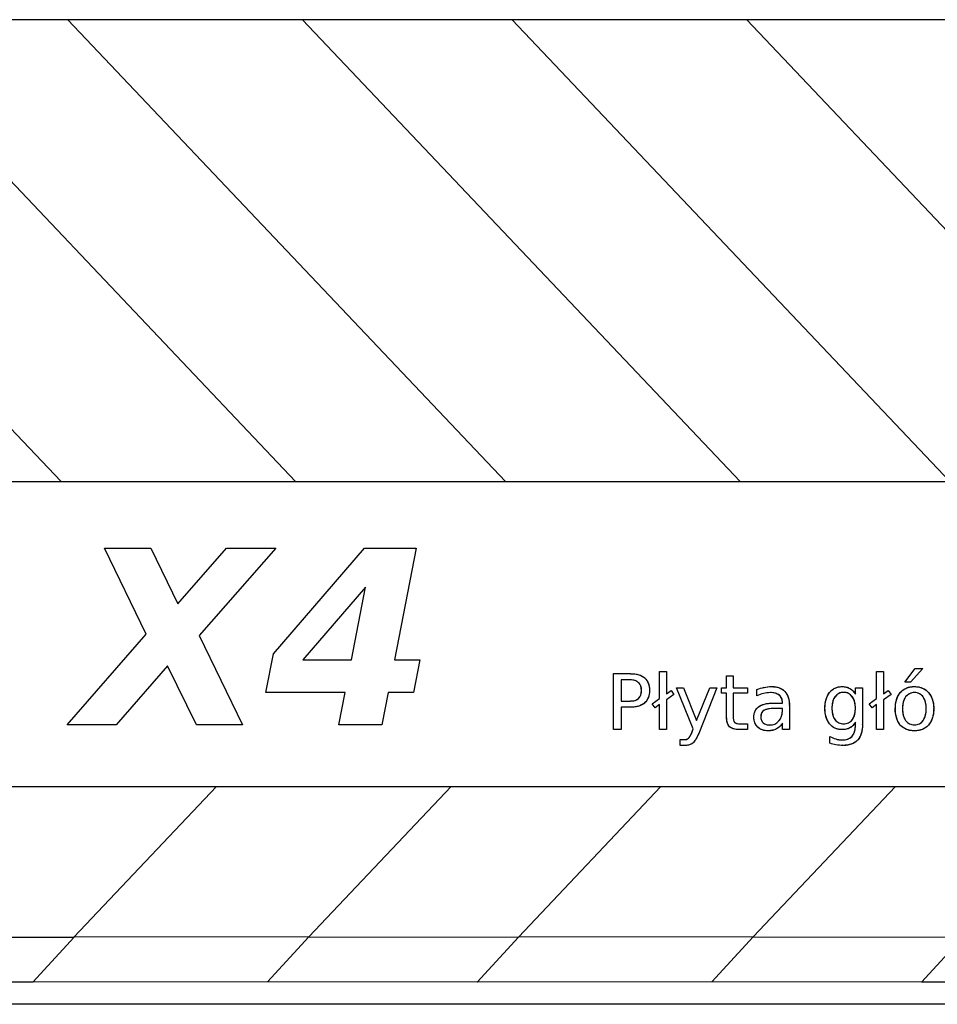
# Model space of a CAD drawing. Units: millimetres. Extents: x 1096 to 3634, y 31 to 1674.
# Drawn here: x 2639 to 2660, y 1555 to 1578 of the extents above; entities that cross this region are included whole.
import ezdxf

# ---------------------------------------------------------------- set-up
doc = ezdxf.new("R2010")
doc.units = ezdxf.units.MM
doc.layers.add('Top$1', color=7, linetype='Continuous', true_color=0xffffff)

# ---------------------------------------------------------------- blocks, each defined once
blk = doc.blocks.new('nxw101_1')
at = {"layer": 'Top$1', "color": 0, "linetype": 'Continuous'}
for p, q in [((360.702, 46.012), (370.746, 35.41)), ((366.087, 46.012), (376.131, 35.41)), ((376.287, 46.012), (366.306, 46.012)), ((376.287, 46.012), (370.902, 46.012)), ((370.902, 46.012), (380.946, 35.41)), ((376.506, 46.012), (376.287, 46.012)), ((376.287, 46.012), (386.331, 35.41)), ((386.487, 46.012), (376.506, 46.012)), ((386.487, 46.012), (381.102, 46.012)), ((381.102, 46.012), (391.146, 35.41)), ((386.706, 46.012), (386.487, 46.012)), ((386.487, 46.012), (396.531, 35.41)), ((396.686, 46.012), (386.706, 46.012)), ((350.411, 35.41), (412.331, 35.41)), ((371.743, 33.88), (372.807, 33.88)), ((372.702, 31.907), (371.743, 33.88)), ((371.743, 33.88), (372.807, 33.88)), ((372.702, 31.907), (371.743, 33.88)), ((372.807, 33.88), (373.43, 32.607)), ((372.807, 33.88), (373.43, 32.607)), ((373.43, 32.607), (374.543, 33.88)), ((373.43, 32.607), (374.543, 33.88)), ((375.679, 33.88), (373.92, 31.879)), ((375.679, 33.88), (373.92, 31.879)), ((374.543, 33.88), (375.679, 33.88)), ((374.543, 33.88), (375.679, 33.88)), ((375.621, 31.46), (377.71, 33.88)), ((375.621, 31.46), (377.71, 33.88)), ((377.71, 33.88), (378.901, 33.88)), ((377.71, 33.88), (378.901, 33.88)), ((378.901, 33.88), (378.399, 31.322)), ((378.901, 33.88), (378.399, 31.322)), ((377.737, 32.987), (376.299, 31.322)), ((377.737, 32.987), (376.299, 31.322)), ((377.412, 31.322), (377.737, 32.987)), ((377.412, 31.322), (377.737, 32.987)), ((370.883, 29.828), (372.702, 31.907)), ((370.883, 29.828), (372.702, 31.907)), ((373.92, 31.879), (374.912, 29.828)), ((373.92, 31.879), (374.912, 29.828)), ((375.444, 30.567), (375.621, 31.46)), ((375.444, 30.567), (375.621, 31.46)), ((376.299, 31.322), (377.412, 31.322)), ((376.299, 31.322), (377.412, 31.322)), ((378.399, 31.322), (378.978, 31.322)), ((378.399, 31.322), (378.978, 31.322)), ((378.978, 31.322), (378.835, 30.567)), ((378.978, 31.322), (378.835, 30.567)), ((373.193, 31.184), (372.008, 29.828)), ((373.193, 31.184), (372.008, 29.828)), ((373.854, 29.828), (373.193, 31.184)), ((373.854, 29.828), (373.193, 31.184)), ((383.425, 31.002), (383.816, 31.002)), ((383.425, 29.718), (383.425, 31.002)), ((383.425, 31.002), (383.816, 31.002)), ((383.425, 29.718), (383.425, 31.002)), ((384.484, 30.429), (384.484, 31.052)), ((384.484, 31.052), (384.644, 31.052)), ((384.484, 30.429), (384.484, 31.052)), ((384.484, 31.052), (384.644, 31.052)), ((384.644, 31.052), (384.644, 30.54)), ((384.644, 31.052), (384.644, 30.54)), ((389.466, 30.429), (389.466, 31.052)), ((389.466, 31.052), (389.626, 31.052)), ((389.466, 30.429), (389.466, 31.052)), ((389.466, 31.052), (389.626, 31.052)), ((389.626, 31.052), (389.626, 30.54)), ((389.626, 31.052), (389.626, 30.54)), ((390.115, 30.804), (390.352, 31.124)), ((390.115, 30.804), (390.352, 31.124)), ((390.523, 31.124), (390.247, 30.804)), ((390.523, 31.124), (390.247, 30.804)), ((390.352, 31.124), (390.523, 31.124)), ((390.352, 31.124), (390.523, 31.124)), ((383.816, 30.859), (383.601, 30.859)), ((383.601, 30.859), (383.601, 30.374)), ((383.601, 30.859), (383.601, 30.374)), ((383.816, 30.859), (383.601, 30.859)), ((386.02, 30.678), (386.02, 30.953)), ((386.02, 30.953), (386.174, 30.953)), ((386.02, 30.953), (386.174, 30.953)), ((386.02, 30.678), (386.02, 30.953)), ((386.174, 30.953), (386.174, 30.678)), ((386.174, 30.953), (386.174, 30.678)), ((390.247, 30.804), (390.115, 30.804)), ((390.247, 30.804), (390.115, 30.804)), ((377.269, 30.567), (375.444, 30.567)), ((377.269, 30.567), (375.444, 30.567)), ((377.12, 29.828), (377.269, 30.567)), ((377.12, 29.828), (377.269, 30.567)), ((378.256, 30.567), (378.112, 29.828)), ((378.256, 30.567), (378.112, 29.828)), ((378.835, 30.567), (378.256, 30.567)), ((378.835, 30.567), (378.256, 30.567)), ((384.644, 30.54), (384.749, 30.617)), ((384.644, 30.54), (384.749, 30.617)), ((384.815, 30.523), (384.644, 30.402)), ((384.815, 30.523), (384.644, 30.402)), ((384.749, 30.617), (384.815, 30.523)), ((384.749, 30.617), (384.815, 30.523)), ((384.87, 30.678), (385.036, 30.678)), ((385.256, 29.735), (384.87, 30.678)), ((384.87, 30.678), (385.036, 30.678)), ((385.256, 29.735), (384.87, 30.678)), ((385.036, 30.678), (385.333, 29.928)), ((385.036, 30.678), (385.333, 29.928)), ((385.333, 29.928), (385.637, 30.678)), ((385.333, 29.928), (385.637, 30.678)), ((385.802, 30.678), (385.383, 29.63)), ((385.802, 30.678), (385.383, 29.63)), ((385.637, 30.678), (385.802, 30.678)), ((385.637, 30.678), (385.802, 30.678)), ((385.904, 30.556), (385.904, 30.678)), ((385.904, 30.678), (386.02, 30.678)), ((385.904, 30.678), (386.02, 30.678)), ((385.904, 30.556), (385.904, 30.678)), ((386.02, 30.556), (385.904, 30.556)), ((386.02, 30.556), (385.904, 30.556)), ((386.02, 30.032), (386.02, 30.556)), ((386.02, 30.032), (386.02, 30.556)), ((386.174, 30.678), (386.499, 30.678)), ((386.174, 30.678), (386.499, 30.678)), ((386.499, 30.556), (386.174, 30.556)), ((386.174, 30.556), (386.174, 30.032)), ((386.174, 30.556), (386.174, 30.032)), ((386.499, 30.556), (386.174, 30.556)), ((386.499, 30.678), (386.499, 30.556)), ((386.499, 30.678), (386.499, 30.556)), ((386.72, 30.49), (386.72, 30.639)), ((386.72, 30.49), (386.72, 30.639)), ((388.979, 30.678), (389.14, 30.678)), ((388.979, 30.534), (388.979, 30.678)), ((388.979, 30.678), (389.14, 30.678)), ((388.979, 30.534), (388.979, 30.678)), ((389.14, 30.678), (389.14, 29.84)), ((389.14, 30.678), (389.14, 29.84)), ((389.626, 30.54), (389.731, 30.617)), ((389.626, 30.54), (389.731, 30.617)), ((389.797, 30.523), (389.626, 30.402)), ((389.797, 30.523), (389.626, 30.402)), ((389.731, 30.617), (389.797, 30.523)), ((389.731, 30.617), (389.797, 30.523)), ((383.601, 30.374), (383.816, 30.374)), ((383.601, 30.374), (383.816, 30.374)), ((384.314, 30.308), (384.484, 30.429)), ((384.314, 30.308), (384.484, 30.429)), ((384.38, 30.214), (384.314, 30.308)), ((384.38, 30.214), (384.314, 30.308)), ((384.484, 30.292), (384.38, 30.214)), ((384.484, 30.292), (384.38, 30.214)), ((384.484, 29.718), (384.484, 30.292)), ((384.484, 29.718), (384.484, 30.292)), ((384.644, 30.402), (384.644, 29.718)), ((384.644, 30.402), (384.644, 29.718)), ((387.083, 30.325), (387.304, 30.325)), ((387.083, 30.325), (387.304, 30.325)), ((387.304, 30.325), (387.304, 30.341)), ((387.304, 30.325), (387.304, 30.341)), ((389.295, 30.308), (389.466, 30.429)), ((389.295, 30.308), (389.466, 30.429)), ((389.361, 30.214), (389.295, 30.308)), ((389.361, 30.214), (389.295, 30.308)), ((389.466, 30.292), (389.361, 30.214)), ((389.466, 30.292), (389.361, 30.214)), ((389.466, 29.718), (389.466, 30.292)), ((389.466, 29.718), (389.466, 30.292)), ((389.626, 30.402), (389.626, 29.718)), ((389.626, 30.402), (389.626, 29.718)), ((383.816, 30.231), (383.601, 30.231)), ((383.601, 30.231), (383.601, 29.718)), ((383.601, 30.231), (383.601, 29.718)), ((383.816, 30.231), (383.601, 30.231)), ((387.304, 30.203), (387.144, 30.203)), ((387.304, 30.203), (387.144, 30.203)), ((387.304, 30.165), (387.304, 30.203)), ((387.304, 30.165), (387.304, 30.203)), ((387.464, 30.269), (387.464, 29.718)), ((387.464, 30.269), (387.464, 29.718)), ((386.339, 29.851), (386.499, 29.851)), ((386.339, 29.851), (386.499, 29.851)), ((386.499, 29.851), (386.499, 29.718)), ((386.499, 29.851), (386.499, 29.718)), ((387.304, 29.718), (387.304, 29.862)), ((387.304, 29.718), (387.304, 29.862)), ((388.979, 29.812), (388.979, 29.889)), ((388.979, 29.812), (388.979, 29.889)), ((372.008, 29.828), (370.883, 29.828)), ((372.008, 29.828), (370.883, 29.828)), ((374.912, 29.828), (373.854, 29.828)), ((374.912, 29.828), (373.854, 29.828)), ((378.112, 29.828), (377.12, 29.828)), ((378.112, 29.828), (377.12, 29.828)), ((383.601, 29.718), (383.425, 29.718)), ((383.601, 29.718), (383.425, 29.718)), ((384.644, 29.718), (384.484, 29.718)), ((384.644, 29.718), (384.484, 29.718)), ((385.229, 29.663), (385.256, 29.735)), ((385.229, 29.663), (385.256, 29.735)), ((386.499, 29.718), (386.339, 29.718)), ((386.499, 29.718), (386.339, 29.718)), ((387.464, 29.718), (387.304, 29.718)), ((387.464, 29.718), (387.304, 29.718)), ((389.626, 29.718), (389.466, 29.718)), ((389.626, 29.718), (389.466, 29.718)), ((384.953, 29.355), (384.953, 29.487)), ((384.953, 29.487), (385.047, 29.487)), ((384.953, 29.487), (385.047, 29.487)), ((384.953, 29.355), (384.953, 29.487)), ((388.395, 29.404), (388.395, 29.559)), ((388.395, 29.404), (388.395, 29.559)), ((385.08, 29.355), (384.953, 29.355)), ((385.08, 29.355), (384.953, 29.355)), ((357.042, 28.41), (412.036, 28.41)), ((374.315, 28.41), (371.043, 24.955)), ((379.7, 28.41), (376.433, 24.961)), ((384.515, 28.41), (381.243, 24.955)), ((389.9, 28.41), (386.633, 24.961)), ((366.236, 24.961), (371.046, 24.955)), ((371.046, 24.955), (370.095, 23.921)), ((376.433, 24.961), (371.043, 24.955)), ((371.046, 24.955), (371.043, 24.955)), ((376.436, 24.961), (375.484, 23.927)), ((376.433, 24.961), (376.436, 24.961)), ((376.436, 24.961), (381.246, 24.955)), ((381.246, 24.955), (380.295, 23.921)), ((386.633, 24.961), (381.243, 24.955)), ((381.246, 24.955), (381.243, 24.955)), ((386.636, 24.961), (385.684, 23.927)), ((386.633, 24.961), (386.636, 24.961)), ((386.636, 24.961), (391.446, 24.955)), ((390.495, 23.921), (391.446, 24.955)), ((370.095, 23.921), (365.284, 23.927)), ((375.484, 23.927), (370.095, 23.921)), ((380.295, 23.921), (375.484, 23.927)), ((385.684, 23.927), (380.295, 23.921)), ((390.495, 23.921), (385.684, 23.927)), ((395.884, 23.927), (390.495, 23.921)), ((412.464, 23.412), (308.693, 23.412))]:
    blk.add_line(p, q, dxfattribs=at)
for points, knots in [([(383.816, 31), (383.874, 31.005), (383.933, 30.999), (384.044, 30.966), (384.096, 30.94), (384.143, 30.905)], [0, 0, 0, 0, 0.5, 0.5, 1, 1, 1, 1]), ([(384.004, 30.794), (383.979, 30.817), (383.949, 30.834), (383.885, 30.856), (383.85, 30.86), (383.816, 30.858)], [0, 0, 0, 0, 0.5, 0.5, 1, 1, 1, 1]), ([(384.068, 30.617), (384.071, 30.649), (384.066, 30.682), (384.044, 30.743), (384.027, 30.771), (384.004, 30.794)], [0, 0, 0, 0, 0.5, 0.5, 1, 1, 1, 1]), ([(384.142, 30.904), (384.161, 30.886), (384.178, 30.865), (384.206, 30.821), (384.218, 30.797), (384.237, 30.748), (384.243, 30.722), (384.251, 30.67), (384.252, 30.643), (384.25, 30.617)], [0, 0, 0, 0, 0.25, 0.25, 0.5, 0.5, 0.75, 0.75, 1, 1, 1, 1]), ([(384.004, 30.434), (384.026, 30.459), (384.044, 30.488), (384.066, 30.55), (384.071, 30.584), (384.069, 30.617)], [0, 0, 0, 0, 0.5, 0.5, 1, 1, 1, 1]), ([(384.25, 30.617), (384.252, 30.59), (384.251, 30.564), (384.243, 30.512), (384.237, 30.486), (384.218, 30.436), (384.206, 30.413), (384.178, 30.368), (384.161, 30.348), (384.142, 30.329)], [0, 0, 0, 0, 0.25, 0.25, 0.5, 0.5, 0.75, 0.75, 1, 1, 1, 1]), ([(387.233, 30.507), (387.203, 30.528), (387.17, 30.545), (387.101, 30.564), (387.064, 30.568), (387.028, 30.566)], [0, 0, 0, 0, 0.5, 0.5, 1, 1, 1, 1]), ([(387.045, 30.703), (387.073, 30.705), (387.102, 30.705), (387.159, 30.698), (387.187, 30.691), (387.241, 30.673), (387.267, 30.661), (387.316, 30.632), (387.339, 30.615), (387.36, 30.596)], [0, 0, 0, 0, 0.25, 0.25, 0.5, 0.5, 0.75, 0.75, 1, 1, 1, 1]), ([(387.361, 30.596), (387.397, 30.55), (387.425, 30.498), (387.46, 30.387), (387.466, 30.328), (387.462, 30.27)], [0, 0, 0, 0, 0.5, 0.5, 1, 1, 1, 1]), ([(388.281, 30.209), (388.277, 30.272), (388.284, 30.336), (388.319, 30.458), (388.346, 30.516), (388.383, 30.568)], [0, 0, 0, 0, 0.5, 0.5, 1, 1, 1, 1]), ([(388.385, 30.567), (388.401, 30.589), (388.42, 30.609), (388.463, 30.643), (388.486, 30.658), (388.536, 30.682), (388.562, 30.691), (388.616, 30.703), (388.643, 30.705), (388.671, 30.705)], [0, 0, 0, 0, 0.25, 0.25, 0.5, 0.5, 0.75, 0.75, 1, 1, 1, 1]), ([(388.71, 30.572), (388.69, 30.573), (388.671, 30.571), (388.633, 30.563), (388.615, 30.557), (388.58, 30.54), (388.564, 30.529), (388.535, 30.504), (388.522, 30.489), (388.511, 30.473)], [0, 0, 0, 0, 0.25, 0.25, 0.5, 0.5, 0.75, 0.75, 1, 1, 1, 1]), ([(388.671, 30.705), (388.702, 30.705), (388.734, 30.702), (388.795, 30.687), (388.825, 30.676), (388.853, 30.661)], [0, 0, 0, 0, 0.5, 0.5, 1, 1, 1, 1]), ([(388.908, 30.473), (388.897, 30.489), (388.884, 30.503), (388.855, 30.529), (388.839, 30.539), (388.804, 30.557), (388.786, 30.563), (388.748, 30.571), (388.729, 30.573), (388.71, 30.572)], [0, 0, 0, 0, 0.25, 0.25, 0.5, 0.5, 0.75, 0.75, 1, 1, 1, 1]), ([(388.853, 30.661), (388.879, 30.646), (388.903, 30.627), (388.946, 30.584), (388.964, 30.56), (388.979, 30.534)], [0, 0, 0, 0, 0.5, 0.5, 1, 1, 1, 1]), ([(389.897, 30.198), (389.892, 30.264), (389.9, 30.33), (389.938, 30.456), (389.969, 30.516), (390.009, 30.568)], [0, 0, 0, 0, 0.5, 0.5, 1, 1, 1, 1]), ([(390.01, 30.568), (390.03, 30.59), (390.053, 30.611), (390.102, 30.647), (390.129, 30.661), (390.185, 30.685), (390.214, 30.693), (390.274, 30.704), (390.305, 30.705), (390.335, 30.704)], [0, 0, 0, 0, 0.25, 0.25, 0.5, 0.5, 0.75, 0.75, 1, 1, 1, 1]), ([(390.336, 30.567), (390.316, 30.567), (390.296, 30.566), (390.258, 30.557), (390.239, 30.551), (390.204, 30.534), (390.187, 30.523), (390.157, 30.498), (390.143, 30.484), (390.132, 30.468)], [0, 0, 0, 0, 0.25, 0.25, 0.5, 0.5, 0.75, 0.75, 1, 1, 1, 1]), ([(390.336, 30.704), (390.366, 30.705), (390.396, 30.703), (390.455, 30.693), (390.484, 30.684), (390.539, 30.661), (390.565, 30.646), (390.614, 30.611), (390.636, 30.59), (390.656, 30.568)], [0, 0, 0, 0, 0.25, 0.25, 0.5, 0.5, 0.75, 0.75, 1, 1, 1, 1]), ([(390.534, 30.468), (390.523, 30.484), (390.51, 30.498), (390.481, 30.523), (390.465, 30.534), (390.43, 30.551), (390.412, 30.558), (390.374, 30.566), (390.355, 30.567), (390.336, 30.567)], [0, 0, 0, 0, 0.25, 0.25, 0.5, 0.5, 0.75, 0.75, 1, 1, 1, 1]), ([(390.657, 30.568), (390.677, 30.542), (390.696, 30.515), (390.727, 30.456), (390.74, 30.426), (390.76, 30.363), (390.768, 30.33), (390.776, 30.264), (390.777, 30.231), (390.775, 30.198)], [0, 0, 0, 0, 0.25, 0.25, 0.5, 0.5, 0.75, 0.75, 1, 1, 1, 1]), ([(383.816, 30.375), (383.85, 30.373), (383.884, 30.377), (383.948, 30.397), (383.978, 30.413), (384.004, 30.434)], [0, 0, 0, 0, 0.5, 0.5, 1, 1, 1, 1]), ([(384.143, 30.328), (384.096, 30.294), (384.044, 30.267), (383.933, 30.235), (383.874, 30.229), (383.816, 30.233)], [0, 0, 0, 0, 0.5, 0.5, 1, 1, 1, 1]), ([(386.757, 30.244), (386.806, 30.273), (386.859, 30.295), (386.969, 30.322), (387.026, 30.327), (387.083, 30.323)], [0, 0, 0, 0, 0.5, 0.5, 1, 1, 1, 1]), ([(387.303, 30.341), (387.305, 30.372), (387.3, 30.404), (387.275, 30.461), (387.256, 30.487), (387.233, 30.507)], [0, 0, 0, 0, 0.5, 0.5, 1, 1, 1, 1]), ([(388.51, 30.474), (388.484, 30.435), (388.466, 30.392), (388.442, 30.302), (388.438, 30.255), (388.441, 30.209)], [0, 0, 0, 0, 0.5, 0.5, 1, 1, 1, 1]), ([(388.978, 30.209), (388.981, 30.255), (388.976, 30.302), (388.953, 30.392), (388.934, 30.435), (388.909, 30.474)], [0, 0, 0, 0, 0.5, 0.5, 1, 1, 1, 1]), ([(390.13, 30.469), (390.105, 30.429), (390.086, 30.385), (390.063, 30.293), (390.058, 30.245), (390.061, 30.198)], [0, 0, 0, 0, 0.5, 0.5, 1, 1, 1, 1]), ([(390.605, 30.198), (390.607, 30.245), (390.602, 30.293), (390.579, 30.384), (390.56, 30.428), (390.535, 30.469)], [0, 0, 0, 0, 0.5, 0.5, 1, 1, 1, 1]), ([(386.649, 30), (386.648, 30.023), (386.649, 30.046), (386.657, 30.091), (386.664, 30.114), (386.683, 30.156), (386.695, 30.176), (386.723, 30.212), (386.74, 30.228), (386.758, 30.242)], [0, 0, 0, 0, 0.25, 0.25, 0.5, 0.5, 0.75, 0.75, 1, 1, 1, 1]), ([(386.879, 30.16), (386.867, 30.152), (386.856, 30.142), (386.838, 30.12), (386.83, 30.108), (386.817, 30.082), (386.813, 30.068), (386.808, 30.039), (386.808, 30.025), (386.809, 30.011)], [0, 0, 0, 0, 0.25, 0.25, 0.5, 0.5, 0.75, 0.75, 1, 1, 1, 1]), ([(387.144, 30.202), (387.099, 30.205), (387.054, 30.203), (386.964, 30.189), (386.921, 30.178), (386.879, 30.161)], [0, 0, 0, 0, 0.5, 0.5, 1, 1, 1, 1]), ([(387.222, 29.916), (387.25, 29.951), (387.272, 29.99), (387.299, 30.075), (387.305, 30.12), (387.303, 30.165)], [0, 0, 0, 0, 0.5, 0.5, 1, 1, 1, 1]), ([(388.383, 29.85), (388.347, 29.902), (388.319, 29.96), (388.285, 30.082), (388.278, 30.145), (388.281, 30.209)], [0, 0, 0, 0, 0.5, 0.5, 1, 1, 1, 1]), ([(388.441, 30.209), (388.438, 30.162), (388.442, 30.115), (388.465, 30.025), (388.484, 29.982), (388.51, 29.943)], [0, 0, 0, 0, 0.5, 0.5, 1, 1, 1, 1]), ([(388.909, 29.943), (388.934, 29.982), (388.953, 30.025), (388.977, 30.115), (388.981, 30.162), (388.978, 30.209)], [0, 0, 0, 0, 0.5, 0.5, 1, 1, 1, 1]), ([(390.009, 29.822), (389.969, 29.875), (389.938, 29.936), (389.9, 30.064), (389.892, 30.131), (389.896, 30.198)], [0, 0, 0, 0, 0.5, 0.5, 1, 1, 1, 1]), ([(390.061, 30.198), (390.058, 30.15), (390.063, 30.103), (390.086, 30.011), (390.105, 29.967), (390.13, 29.927)], [0, 0, 0, 0, 0.5, 0.5, 1, 1, 1, 1]), ([(390.535, 29.927), (390.56, 29.967), (390.579, 30.011), (390.602, 30.103), (390.607, 30.15), (390.605, 30.198)], [0, 0, 0, 0, 0.5, 0.5, 1, 1, 1, 1]), ([(390.775, 30.198), (390.777, 30.164), (390.776, 30.13), (390.767, 30.064), (390.76, 30.031), (390.74, 29.967), (390.727, 29.936), (390.696, 29.877), (390.677, 29.848), (390.656, 29.822)], [0, 0, 0, 0, 0.25, 0.25, 0.5, 0.5, 0.75, 0.75, 1, 1, 1, 1]), ([(386.083, 29.783), (386.059, 29.819), (386.041, 29.86), (386.02, 29.944), (386.017, 29.989), (386.022, 30.032)], [0, 0, 0, 0, 0.5, 0.5, 1, 1, 1, 1]), ([(386.175, 30.032), (386.172, 30.006), (386.173, 29.98), (386.183, 29.93), (386.192, 29.905), (386.205, 29.883)], [0, 0, 0, 0, 0.5, 0.5, 1, 1, 1, 1]), ([(386.206, 29.882), (386.226, 29.87), (386.247, 29.861), (386.293, 29.851), (386.316, 29.849), (386.339, 29.852)], [0, 0, 0, 0, 0.5, 0.5, 1, 1, 1, 1]), ([(386.736, 29.773), (386.707, 29.803), (386.683, 29.838), (386.654, 29.916), (386.647, 29.958), (386.649, 29.999)], [0, 0, 0, 0, 0.5, 0.5, 1, 1, 1, 1]), ([(386.808, 30.01), (386.807, 29.985), (386.811, 29.959), (386.829, 29.911), (386.844, 29.89), (386.862, 29.872)], [0, 0, 0, 0, 0.5, 0.5, 1, 1, 1, 1]), ([(386.862, 29.872), (386.883, 29.855), (386.907, 29.842), (386.958, 29.826), (386.985, 29.822), (387.012, 29.824)], [0, 0, 0, 0, 0.5, 0.5, 1, 1, 1, 1]), ([(387.012, 29.824), (387.031, 29.823), (387.051, 29.824), (387.09, 29.831), (387.109, 29.837), (387.146, 29.853), (387.163, 29.863), (387.194, 29.887), (387.209, 29.901), (387.221, 29.916)], [0, 0, 0, 0, 0.25, 0.25, 0.5, 0.5, 0.75, 0.75, 1, 1, 1, 1]), ([(387.304, 29.862), (387.286, 29.835), (387.266, 29.811), (387.22, 29.768), (387.194, 29.75), (387.166, 29.735)], [0, 0, 0, 0, 0.5, 0.5, 1, 1, 1, 1]), ([(388.671, 29.719), (388.644, 29.718), (388.616, 29.72), (388.563, 29.731), (388.537, 29.74), (388.487, 29.762), (388.464, 29.777), (388.421, 29.81), (388.401, 29.829), (388.384, 29.851)], [0, 0, 0, 0, 0.25, 0.25, 0.5, 0.5, 0.75, 0.75, 1, 1, 1, 1]), ([(388.511, 29.944), (388.522, 29.929), (388.535, 29.915), (388.565, 29.891), (388.581, 29.881), (388.616, 29.865), (388.634, 29.859), (388.671, 29.852), (388.691, 29.85), (388.71, 29.851)], [0, 0, 0, 0, 0.25, 0.25, 0.5, 0.5, 0.75, 0.75, 1, 1, 1, 1]), ([(388.71, 29.851), (388.729, 29.85), (388.748, 29.852), (388.785, 29.859), (388.803, 29.865), (388.838, 29.881), (388.854, 29.891), (388.883, 29.915), (388.897, 29.929), (388.908, 29.944)], [0, 0, 0, 0, 0.25, 0.25, 0.5, 0.5, 0.75, 0.75, 1, 1, 1, 1]), ([(388.979, 29.889), (388.965, 29.862), (388.947, 29.836), (388.904, 29.792), (388.88, 29.772), (388.853, 29.757)], [0, 0, 0, 0, 0.5, 0.5, 1, 1, 1, 1]), ([(389.137, 29.839), (389.14, 29.807), (389.14, 29.775), (389.133, 29.71), (389.127, 29.678), (389.109, 29.616), (389.097, 29.585), (389.068, 29.527), (389.051, 29.5), (389.032, 29.474)], [0, 0, 0, 0, 0.25, 0.25, 0.5, 0.5, 0.75, 0.75, 1, 1, 1, 1]), ([(390.131, 29.928), (390.143, 29.912), (390.156, 29.897), (390.186, 29.872), (390.203, 29.861), (390.239, 29.844), (390.257, 29.837), (390.296, 29.83), (390.316, 29.828), (390.335, 29.829)], [0, 0, 0, 0, 0.25, 0.25, 0.5, 0.5, 0.75, 0.75, 1, 1, 1, 1]), ([(390.336, 29.829), (390.355, 29.828), (390.374, 29.83), (390.412, 29.838), (390.43, 29.844), (390.465, 29.862), (390.481, 29.872), (390.51, 29.898), (390.523, 29.912), (390.534, 29.928)], [0, 0, 0, 0, 0.25, 0.25, 0.5, 0.5, 0.75, 0.75, 1, 1, 1, 1]), ([(385.147, 29.519), (385.165, 29.54), (385.181, 29.563), (385.209, 29.611), (385.219, 29.637), (385.228, 29.664)], [0, 0, 0, 0, 0.5, 0.5, 1, 1, 1, 1]), ([(385.381, 29.631), (385.367, 29.589), (385.349, 29.549), (385.303, 29.475), (385.277, 29.44), (385.247, 29.408)], [0, 0, 0, 0, 0.5, 0.5, 1, 1, 1, 1]), ([(386.339, 29.721), (386.295, 29.716), (386.25, 29.719), (386.163, 29.74), (386.121, 29.758), (386.084, 29.782)], [0, 0, 0, 0, 0.5, 0.5, 1, 1, 1, 1]), ([(386.973, 29.692), (386.93, 29.689), (386.887, 29.695), (386.806, 29.723), (386.768, 29.745), (386.736, 29.773)], [0, 0, 0, 0, 0.5, 0.5, 1, 1, 1, 1]), ([(387.166, 29.735), (387.137, 29.719), (387.105, 29.708), (387.04, 29.693), (387.007, 29.69), (386.973, 29.691)], [0, 0, 0, 0, 0.5, 0.5, 1, 1, 1, 1]), ([(388.853, 29.756), (388.825, 29.743), (388.795, 29.733), (388.733, 29.721), (388.702, 29.718), (388.671, 29.719)], [0, 0, 0, 0, 0.5, 0.5, 1, 1, 1, 1]), ([(388.904, 29.563), (388.931, 29.598), (388.951, 29.638), (388.977, 29.723), (388.981, 29.768), (388.978, 29.812)], [0, 0, 0, 0, 0.5, 0.5, 1, 1, 1, 1]), ([(390.335, 29.692), (390.305, 29.69), (390.275, 29.692), (390.215, 29.701), (390.186, 29.709), (390.13, 29.732), (390.103, 29.746), (390.053, 29.78), (390.03, 29.8), (390.009, 29.822)], [0, 0, 0, 0, 0.25, 0.25, 0.5, 0.5, 0.75, 0.75, 1, 1, 1, 1]), ([(390.656, 29.822), (390.636, 29.801), (390.613, 29.781), (390.564, 29.747), (390.538, 29.733), (390.483, 29.71), (390.454, 29.702), (390.395, 29.692), (390.365, 29.691), (390.336, 29.692)], [0, 0, 0, 0, 0.25, 0.25, 0.5, 0.5, 0.75, 0.75, 1, 1, 1, 1]), ([(385.047, 29.488), (385.065, 29.486), (385.083, 29.488), (385.117, 29.499), (385.133, 29.508), (385.146, 29.519)], [0, 0, 0, 0, 0.5, 0.5, 1, 1, 1, 1]), ([(385.245, 29.409), (385.222, 29.391), (385.196, 29.376), (385.139, 29.358), (385.11, 29.354), (385.08, 29.355)], [0, 0, 0, 0, 0.5, 0.5, 1, 1, 1, 1]), ([(388.671, 29.483), (388.713, 29.479), (388.756, 29.485), (388.835, 29.512), (388.872, 29.534), (388.903, 29.563)], [0, 0, 0, 0, 0.5, 0.5, 1, 1, 1, 1]), ([(389.031, 29.474), (389.008, 29.453), (388.984, 29.435), (388.931, 29.403), (388.903, 29.39), (388.845, 29.37), (388.815, 29.363), (388.755, 29.355), (388.724, 29.354), (388.693, 29.357)], [0, 0, 0, 0, 0.25, 0.25, 0.5, 0.5, 0.75, 0.75, 1, 1, 1, 1])]:
    blk.add_open_spline(points, degree=3, knots=knots, dxfattribs=at)
for points in [[(383.816, 31.002), (383.959, 31.002), (384.067, 30.97), (384.141, 30.903)], [(384.004, 30.793), (383.959, 30.837), (383.896, 30.859), (383.816, 30.859)], [(384.069, 30.617), (384.069, 30.694), (384.048, 30.752), (384.004, 30.793)], [(384.141, 30.903), (384.214, 30.837), (384.252, 30.741), (384.252, 30.617)], [(384.004, 30.435), (384.048, 30.479), (384.069, 30.54), (384.069, 30.617)], [(384.252, 30.617), (384.252, 30.491), (384.214, 30.396), (384.141, 30.33)], [(386.72, 30.639), (386.773, 30.66), (386.829, 30.676), (386.885, 30.689)], [(386.72, 30.639), (386.777, 30.661), (386.832, 30.678), (386.885, 30.688)], [(386.868, 30.545), (386.816, 30.534), (386.766, 30.515), (386.72, 30.49)], [(386.868, 30.545), (386.817, 30.534), (386.766, 30.515), (386.72, 30.49)], [(387.028, 30.567), (386.973, 30.567), (386.92, 30.559), (386.868, 30.545)], [(387.028, 30.567), (386.974, 30.567), (386.92, 30.559), (386.868, 30.545)], [(386.885, 30.688), (386.94, 30.699), (386.993, 30.705), (387.045, 30.705)], [(386.885, 30.688), (386.938, 30.699), (386.991, 30.705), (387.045, 30.705)], [(387.232, 30.506), (387.184, 30.546), (387.116, 30.567), (387.028, 30.567)], [(387.045, 30.705), (387.184, 30.705), (387.289, 30.668), (387.359, 30.595)], [(387.359, 30.595), (387.428, 30.52), (387.464, 30.413), (387.464, 30.269)], [(388.28, 30.209), (388.28, 30.359), (388.314, 30.479), (388.384, 30.567)], [(388.384, 30.567), (388.457, 30.658), (388.552, 30.705), (388.671, 30.705)], [(388.71, 30.573), (388.624, 30.573), (388.558, 30.54), (388.511, 30.473)], [(388.671, 30.705), (388.74, 30.705), (388.801, 30.69), (388.853, 30.661)], [(388.908, 30.473), (388.86, 30.54), (388.794, 30.573), (388.71, 30.573)], [(388.853, 30.661), (388.904, 30.631), (388.947, 30.589), (388.979, 30.534)], [(389.895, 30.198), (389.895, 30.355), (389.933, 30.479), (390.01, 30.567)], [(390.01, 30.567), (390.088, 30.658), (390.195, 30.705), (390.336, 30.705)], [(390.336, 30.567), (390.25, 30.567), (390.183, 30.534), (390.132, 30.468)], [(390.336, 30.705), (390.471, 30.705), (390.578, 30.658), (390.655, 30.567)], [(390.534, 30.468), (390.486, 30.534), (390.419, 30.567), (390.336, 30.567)], [(390.655, 30.567), (390.735, 30.479), (390.777, 30.355), (390.777, 30.198)], [(383.816, 30.374), (383.896, 30.374), (383.959, 30.394), (384.004, 30.435)], [(384.141, 30.33), (384.067, 30.264), (383.959, 30.231), (383.816, 30.231)], [(386.758, 30.242), (386.831, 30.297), (386.94, 30.325), (387.083, 30.325)], [(387.304, 30.341), (387.304, 30.414), (387.279, 30.469), (387.232, 30.506)], [(388.511, 30.473), (388.463, 30.41), (388.439, 30.322), (388.439, 30.209)], [(388.979, 30.209), (388.979, 30.322), (388.955, 30.41), (388.908, 30.473)], [(390.132, 30.468), (390.083, 30.402), (390.06, 30.311), (390.06, 30.198)], [(390.606, 30.198), (390.606, 30.311), (390.581, 30.402), (390.534, 30.468)], [(386.648, 29.999), (386.648, 30.105), (386.684, 30.187), (386.758, 30.242)], [(386.879, 30.159), (386.831, 30.129), (386.808, 30.079), (386.808, 30.01)], [(387.144, 30.203), (387.019, 30.203), (386.931, 30.188), (386.879, 30.159)], [(387.221, 29.917), (387.276, 29.979), (387.304, 30.061), (387.304, 30.165)], [(388.384, 29.851), (388.314, 29.942), (388.28, 30.061), (388.28, 30.209)], [(388.439, 30.209), (388.439, 30.094), (388.463, 30.006), (388.511, 29.944)], [(388.908, 29.944), (388.955, 30.006), (388.979, 30.094), (388.979, 30.209)], [(390.01, 29.823), (389.933, 29.914), (389.895, 30.039), (389.895, 30.198)], [(390.06, 30.198), (390.06, 30.083), (390.083, 29.994), (390.132, 29.928)], [(390.534, 29.928), (390.581, 29.994), (390.606, 30.083), (390.606, 30.198)], [(390.777, 30.198), (390.777, 30.039), (390.735, 29.914), (390.655, 29.823)], [(386.086, 29.784), (386.042, 29.831), (386.02, 29.914), (386.02, 30.032)], [(386.174, 30.032), (386.174, 29.955), (386.185, 29.906), (386.207, 29.884)], [(386.207, 29.884), (386.229, 29.862), (386.273, 29.851), (386.339, 29.851)], [(386.736, 29.773), (386.677, 29.831), (386.648, 29.907), (386.648, 29.999)], [(386.808, 30.01), (386.808, 29.951), (386.826, 29.906), (386.863, 29.872)], [(386.863, 29.872), (386.899, 29.84), (386.949, 29.823), (387.012, 29.823)], [(387.012, 29.823), (387.1, 29.823), (387.169, 29.853), (387.221, 29.917)], [(387.304, 29.862), (387.267, 29.807), (387.221, 29.764), (387.166, 29.735)], [(388.671, 29.718), (388.552, 29.718), (388.457, 29.762), (388.384, 29.851)], [(388.511, 29.944), (388.558, 29.881), (388.624, 29.851), (388.71, 29.851)], [(388.71, 29.851), (388.794, 29.851), (388.86, 29.881), (388.908, 29.944)], [(388.979, 29.889), (388.947, 29.83), (388.904, 29.786), (388.853, 29.757)], [(389.14, 29.84), (389.14, 29.674), (389.102, 29.553), (389.029, 29.476)], [(390.132, 29.928), (390.179, 29.862), (390.247, 29.828), (390.336, 29.828)], [(390.336, 29.828), (390.419, 29.828), (390.486, 29.862), (390.534, 29.928)], [(385.146, 29.52), (385.171, 29.539), (385.198, 29.586), (385.229, 29.663)], [(385.383, 29.63), (385.335, 29.517), (385.289, 29.443), (385.245, 29.41)], [(386.339, 29.718), (386.218, 29.718), (386.133, 29.74), (386.086, 29.784)], [(386.973, 29.691), (386.874, 29.691), (386.794, 29.718), (386.736, 29.773)], [(387.166, 29.735), (387.114, 29.706), (387.05, 29.691), (386.973, 29.691)], [(388.853, 29.757), (388.801, 29.731), (388.74, 29.718), (388.671, 29.718)], [(388.903, 29.564), (388.953, 29.619), (388.979, 29.702), (388.979, 29.812)], [(390.336, 29.691), (390.195, 29.691), (390.088, 29.735), (390.01, 29.823)], [(390.655, 29.823), (390.578, 29.735), (390.471, 29.691), (390.336, 29.691)], [(385.047, 29.487), (385.091, 29.487), (385.124, 29.498), (385.146, 29.52)], [(385.245, 29.41), (385.204, 29.374), (385.149, 29.355), (385.08, 29.355)], [(388.395, 29.559), (388.439, 29.533), (388.483, 29.514), (388.528, 29.503)], [(388.395, 29.559), (388.437, 29.534), (388.481, 29.516), (388.528, 29.503)], [(388.533, 29.366), (388.485, 29.374), (388.439, 29.386), (388.395, 29.404)], [(388.533, 29.366), (388.486, 29.373), (388.44, 29.386), (388.395, 29.404)], [(388.528, 29.503), (388.574, 29.489), (388.623, 29.481), (388.671, 29.481)], [(388.528, 29.503), (388.574, 29.489), (388.622, 29.482), (388.671, 29.481)], [(388.671, 29.481), (388.773, 29.481), (388.85, 29.509), (388.903, 29.564)], [(389.029, 29.476), (388.955, 29.396), (388.843, 29.355), (388.693, 29.355)], [(388.693, 29.355), (388.638, 29.355), (388.584, 29.358), (388.533, 29.366)], [(388.693, 29.355), (388.64, 29.355), (388.586, 29.358), (388.533, 29.366)]]:
    blk.add_open_spline(points, degree=3, dxfattribs=at)

msp = doc.modelspace()

# ---------------------------------------------------------------- block references
msp.add_blockref('nxw101_1', (2269.272, 1532.073))

doc.saveas('drawing.dxf')
